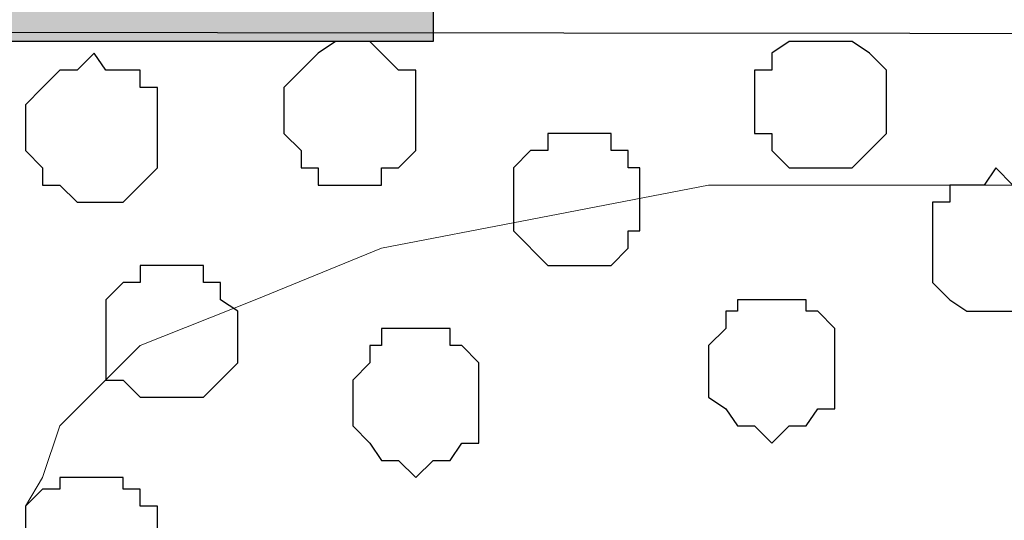
# Model space of a CAD drawing. Units: centimetres. Extents: x -8.5 to 9.4, y -10.7 to 13.4.
# Drawn here: x 2.1 to 2.4, y 1.1 to 1.3 of the extents above; entities that cross this region are included whole.
import ezdxf

# ---------------------------------------------------------------- set-up
doc = ezdxf.new("R2010")
doc.units = ezdxf.units.CM
doc.header["$MEASUREMENT"] = 0
doc.layers.add('Layer 1', color=7, linetype='Continuous')

msp = doc.modelspace()

# ---------------------------------------------------------------- hatches: boundary and pattern name
h = msp.add_hatch(color=9)
edge = h.paths.add_edge_path()
edge.add_spline(control_points=[(0.74224, 1.29293), (0.74224, 1.29293), (1.03434, 1.29265), (1.03434, 1.29265), (1.03434, 1.29265), (1.03434, 1.29265), (1.03434, 1.44498), (1.03434, 1.44498), (1.03434, 1.44498), (1.03434, 1.44498), (0.74224, 1.44498), (0.74224, 1.44498), (0.74224, 1.44498), (0.74224, 1.44498), (0.74224, 1.29293), (0.74224, 1.29293)], knot_values=[0, 0, 0, 0, 0.25, 0.25, 0.25, 0.25, 0.5, 0.5, 0.5, 0.5, 0.75, 0.75, 0.75, 0.75, 1, 1, 1, 1], degree=3, periodic=0)
edge = h.paths.add_edge_path()
edge.add_spline(control_points=[(1.33279, 1.28834), (1.33279, 1.28834), (1.61854, 1.28834), (1.61854, 1.28834), (1.61854, 1.28834), (1.61854, 1.28834), (1.61854, 1.44498), (1.61854, 1.44498), (1.61854, 1.44498), (1.61854, 1.44498), (1.33279, 1.44498), (1.33279, 1.44498), (1.33279, 1.44498), (1.33279, 1.44498), (1.33279, 1.28834), (1.33279, 1.28834)], knot_values=[0, 0, 0, 0, 0.25, 0.25, 0.25, 0.25, 0.5, 0.5, 0.5, 0.5, 0.75, 0.75, 0.75, 0.75, 1, 1, 1, 1], degree=3, periodic=0)
edge = h.paths.add_edge_path()
edge.add_spline(control_points=[(1.91699, 1.28834), (1.91699, 1.28834), (2.20909, 1.28834), (2.20909, 1.28834), (2.20909, 1.28834), (2.20909, 1.28834), (2.20909, 1.44498), (2.20909, 1.44498), (2.20909, 1.44498), (2.20909, 1.44498), (1.91699, 1.44498), (1.91699, 1.44498), (1.91699, 1.44498), (1.91699, 1.44498), (1.91699, 1.28834), (1.91699, 1.28834)], knot_values=[0, 0, 0, 0, 0.25, 0.25, 0.25, 0.25, 0.5, 0.5, 0.5, 0.5, 0.75, 0.75, 0.75, 0.75, 1, 1, 1, 1], degree=3, periodic=0)
edge = h.paths.add_edge_path()
edge.add_spline(control_points=[(2.50754, 1.28834), (2.50754, 1.28834), (2.79964, 1.28834), (2.79964, 1.28834), (2.79964, 1.28834), (2.79964, 1.28834), (2.79964, 1.44498), (2.79964, 1.44498), (2.79964, 1.44498), (2.79964, 1.44498), (2.50754, 1.44498), (2.50754, 1.44498), (2.50754, 1.44498), (2.50754, 1.44498), (2.50754, 1.28834), (2.50754, 1.28834)], knot_values=[0, 0, 0, 0, 0.25, 0.25, 0.25, 0.25, 0.5, 0.5, 0.5, 0.5, 0.75, 0.75, 0.75, 0.75, 1, 1, 1, 1], degree=3, periodic=0)
edge = h.paths.add_edge_path()
edge.add_spline(control_points=[(3.09809, 1.28834), (3.09809, 1.28834), (3.39019, 1.28834), (3.39019, 1.28834), (3.39019, 1.28834), (3.39019, 1.28834), (3.39019, 1.44498), (3.39019, 1.44498), (3.39019, 1.44498), (3.39019, 1.44498), (3.09809, 1.44498), (3.09809, 1.44498), (3.09809, 1.44498), (3.09809, 1.44498), (3.09809, 1.28834), (3.09809, 1.28834)], knot_values=[0, 0, 0, 0, 0.25, 0.25, 0.25, 0.25, 0.5, 0.5, 0.5, 0.5, 0.75, 0.75, 0.75, 0.75, 1, 1, 1, 1], degree=3, periodic=0)
edge = h.paths.add_edge_path()
edge.add_spline(control_points=[(3.68864, 1.28834), (3.68864, 1.28834), (3.98074, 1.28834), (3.98074, 1.28834), (3.98074, 1.28834), (3.98074, 1.28834), (3.98074, 1.44498), (3.98074, 1.44498), (3.98074, 1.44498), (3.98074, 1.44498), (3.68864, 1.44498), (3.68864, 1.44498), (3.68864, 1.44498), (3.68864, 1.44498), (3.68864, 1.28834), (3.68864, 1.28834)], knot_values=[0, 0, 0, 0, 0.25, 0.25, 0.25, 0.25, 0.5, 0.5, 0.5, 0.5, 0.75, 0.75, 0.75, 0.75, 1, 1, 1, 1], degree=3, periodic=0)
edge = h.paths.add_edge_path()
edge.add_spline(control_points=[(4.27919, 1.28834), (4.27919, 1.28834), (4.57129, 1.28834), (4.57129, 1.28834), (4.57129, 1.28834), (4.57129, 1.28834), (4.57129, 1.44498), (4.57129, 1.44498), (4.57129, 1.44498), (4.57129, 1.44498), (4.27919, 1.44498), (4.27919, 1.44498), (4.27919, 1.44498), (4.27919, 1.44498), (4.27919, 1.28834), (4.27919, 1.28834)], knot_values=[0, 0, 0, 0, 0.25, 0.25, 0.25, 0.25, 0.5, 0.5, 0.5, 0.5, 0.75, 0.75, 0.75, 0.75, 1, 1, 1, 1], degree=3, periodic=0)
edge = h.paths.add_edge_path()
edge.add_spline(control_points=[(4.86974, 1.28834), (4.86974, 1.28834), (5.15549, 1.28834), (5.15549, 1.28834), (5.15549, 1.28834), (5.15549, 1.28834), (5.15549, 1.44498), (5.15549, 1.44498), (5.15549, 1.44498), (5.15549, 1.44498), (4.86974, 1.44498), (4.86974, 1.44498), (4.86974, 1.44498), (4.86974, 1.44498), (4.86974, 1.28834), (4.86974, 1.28834)], knot_values=[0, 0, 0, 0, 0.25, 0.25, 0.25, 0.25, 0.5, 0.5, 0.5, 0.5, 0.75, 0.75, 0.75, 0.75, 1, 1, 1, 1], degree=3, periodic=0)

# ---------------------------------------------------------------- linework, layer by layer
at = {"layer": 'Layer 1'}
msp.add_open_spline([(1.91699, 1.28834), (1.91699, 1.28834), (2.20909, 1.28834), (2.20909, 1.28834), (2.20909, 1.28834), (2.20909, 1.28834), (2.20909, 1.44498), (2.20909, 1.44498), (2.20909, 1.44498), (2.20909, 1.44498), (1.91699, 1.44498), (1.91699, 1.44498), (1.91699, 1.44498), (1.91699, 1.44498), (1.91699, 1.28834), (1.91699, 1.28834)], degree=3, knots=[0, 0, 0, 0, 0.25, 0.25, 0.25, 0.25, 0.5, 0.5, 0.5, 0.5, 0.75, 0.75, 0.75, 0.75, 1, 1, 1, 1], dxfattribs=at)
at = {"layer": 'Layer 1', "color": 254}
msp.add_open_spline([(-1.06088, 1.29469), (-1.06088, 1.29469), (5.44759, 1.28834), (5.44759, 1.28834), (5.44759, 1.28834), (5.44759, 1.28834), (5.44759, -0.16581), (5.44759, -0.16581), (5.44759, -0.16581), (5.44759, -0.16581), (-1.06116, -0.15946), (-1.06116, -0.15946), (-1.06116, -0.15946), (-1.06116, -0.15946), (-1.06088, 1.29469), (-1.06088, 1.29469)], degree=3, knots=[0, 0, 0, 0, 0.25, 0.25, 0.25, 0.25, 0.5, 0.5, 0.5, 0.5, 0.75, 0.75, 0.75, 0.75, 1, 1, 1, 1], dxfattribs=at)
at = {"layer": 'Layer 1', "lineweight": 9}
for points, knots in [([(-1.06088, 1.29469), (-1.06088, 1.29469), (5.44759, 1.28834), (5.44759, 1.28834), (5.44759, 1.28834), (5.44759, 1.28834), (5.44759, -0.16581), (5.44759, -0.16581), (5.44759, -0.16581), (5.44759, -0.16581), (-1.06116, -0.15946), (-1.06116, -0.15946), (-1.06116, -0.15946), (-1.06116, -0.15946), (-1.06088, 1.29469), (-1.06088, 1.29469)], [0, 0, 0, 0, 0.25, 0.25, 0.25, 0.25, 0.5, 0.5, 0.5, 0.5, 0.75, 0.75, 0.75, 0.75, 1, 1, 1, 1]), ([(2.37631, 0.04798), (2.37631, 0.04798), (2.68534, 1.07456), (2.68534, 1.07456), (2.68534, 1.07456), (2.68534, 1.07456), (2.68534, 1.11689), (2.68534, 1.11689), (2.68534, 1.11689), (2.68534, 1.11689), (2.67899, 1.12748), (2.67899, 1.12748), (2.67899, 1.12748), (2.67899, 1.12748), (2.66841, 1.14653), (2.66841, 1.14653), (2.66841, 1.14653), (2.66841, 1.14653), (2.63878, 1.17616), (2.63878, 1.17616), (2.63878, 1.17616), (2.63878, 1.17616), (2.60279, 1.19309), (2.60279, 1.19309), (2.60279, 1.19309), (2.60279, 1.19309), (2.54776, 1.21214), (2.54776, 1.21214), (2.54776, 1.21214), (2.54776, 1.21214), (2.49484, 1.22273), (2.49484, 1.22273), (2.49484, 1.22273), (2.49484, 1.22273), (2.43558, 1.23543), (2.43558, 1.23543), (2.43558, 1.23543), (2.43558, 1.23543), (2.31069, 1.23543), (2.31069, 1.23543), (2.31069, 1.23543), (2.31069, 1.23543), (2.24508, 1.22273), (2.24508, 1.22273), (2.24508, 1.22273), (2.24508, 1.22273), (2.19004, 1.21214), (2.19004, 1.21214), (2.19004, 1.21214), (2.19004, 1.21214), (2.14348, 1.19309), (2.14348, 1.19309), (2.14348, 1.19309), (2.14348, 1.19309), (2.10114, 1.17616), (2.10114, 1.17616), (2.10114, 1.17616), (2.10114, 1.17616), (2.07151, 1.14653), (2.07151, 1.14653), (2.07151, 1.14653), (2.07151, 1.14653), (2.06516, 1.12748), (2.06516, 1.12748), (2.06516, 1.12748), (2.06516, 1.12748), (2.05881, 1.11689), (2.05881, 1.11689), (2.05881, 1.11689), (2.05881, 1.11689), (2.05881, 1.07456), (2.05881, 1.07456), (2.05881, 1.07456), (2.05881, 1.07456), (2.37631, 0.04798), (2.37631, 0.04798)], [0, 0, 0, 0, 0.052632, 0.052632, 0.052632, 0.052632, 0.105263, 0.105263, 0.105263, 0.105263, 0.157895, 0.157895, 0.157895, 0.157895, 0.210526, 0.210526, 0.210526, 0.210526, 0.263158, 0.263158, 0.263158, 0.263158, 0.315789, 0.315789, 0.315789, 0.315789, 0.368421, 0.368421, 0.368421, 0.368421, 0.421053, 0.421053, 0.421053, 0.421053, 0.473684, 0.473684, 0.473684, 0.473684, 0.526316, 0.526316, 0.526316, 0.526316, 0.578947, 0.578947, 0.578947, 0.578947, 0.631579, 0.631579, 0.631579, 0.631579, 0.684211, 0.684211, 0.684211, 0.684211, 0.736842, 0.736842, 0.736842, 0.736842, 0.789474, 0.789474, 0.789474, 0.789474, 0.842105, 0.842105, 0.842105, 0.842105, 0.894737, 0.894737, 0.894737, 0.894737, 0.947368, 0.947368, 0.947368, 0.947368, 1, 1, 1, 1])]:
    msp.add_open_spline(points, degree=3, knots=knots, dxfattribs=at)
at = {"layer": 'Layer 1', "color": 8}
for points, knots in [([(2.17946, 1.28834), (2.17946, 1.28834), (2.18581, 1.28834), (2.18581, 1.28834), (2.18581, 1.28834), (2.18581, 1.28834), (2.19639, 1.27776), (2.19639, 1.27776), (2.19639, 1.27776), (2.19639, 1.27776), (2.20274, 1.27776), (2.20274, 1.27776), (2.20274, 1.27776), (2.20274, 1.27776), (2.20274, 1.24813), (2.20274, 1.24813), (2.20274, 1.24813), (2.20274, 1.24813), (2.19639, 1.24178), (2.19639, 1.24178), (2.19639, 1.24178), (2.19639, 1.24178), (2.19004, 1.24178), (2.19004, 1.24178), (2.19004, 1.24178), (2.19004, 1.24178), (2.19004, 1.23543), (2.19004, 1.23543), (2.19004, 1.23543), (2.19004, 1.23543), (2.16676, 1.23543), (2.16676, 1.23543), (2.16676, 1.23543), (2.16676, 1.23543), (2.16676, 1.24178), (2.16676, 1.24178), (2.16676, 1.24178), (2.16676, 1.24178), (2.16041, 1.24178), (2.16041, 1.24178), (2.16041, 1.24178), (2.16041, 1.24178), (2.16041, 1.24813), (2.16041, 1.24813), (2.16041, 1.24813), (2.16041, 1.24813), (2.15406, 1.25448), (2.15406, 1.25448), (2.15406, 1.25448), (2.15406, 1.25448), (2.15406, 1.27141), (2.15406, 1.27141), (2.15406, 1.27141), (2.15406, 1.27141), (2.16041, 1.27776), (2.16041, 1.27776), (2.16041, 1.27776), (2.16041, 1.27776), (2.16676, 1.28411), (2.16676, 1.28411), (2.16676, 1.28411), (2.16676, 1.28411), (2.17311, 1.28834), (2.17311, 1.28834), (2.17311, 1.28834), (2.17311, 1.28834), (2.17946, 1.28834), (2.17946, 1.28834)], [0, 0, 0, 0, 0.058824, 0.058824, 0.058824, 0.058824, 0.117647, 0.117647, 0.117647, 0.117647, 0.176471, 0.176471, 0.176471, 0.176471, 0.235294, 0.235294, 0.235294, 0.235294, 0.294118, 0.294118, 0.294118, 0.294118, 0.352941, 0.352941, 0.352941, 0.352941, 0.411765, 0.411765, 0.411765, 0.411765, 0.470588, 0.470588, 0.470588, 0.470588, 0.529412, 0.529412, 0.529412, 0.529412, 0.588235, 0.588235, 0.588235, 0.588235, 0.647059, 0.647059, 0.647059, 0.647059, 0.705882, 0.705882, 0.705882, 0.705882, 0.764706, 0.764706, 0.764706, 0.764706, 0.823529, 0.823529, 0.823529, 0.823529, 0.882353, 0.882353, 0.882353, 0.882353, 0.941176, 0.941176, 0.941176, 0.941176, 1, 1, 1, 1]), ([(2.41653, 1.24178), (2.41653, 1.24178), (2.42288, 1.23543), (2.42288, 1.23543), (2.42288, 1.23543), (2.42288, 1.23543), (2.42923, 1.23543), (2.42923, 1.23543), (2.42923, 1.23543), (2.42923, 1.23543), (2.44193, 1.22273), (2.44193, 1.22273), (2.44193, 1.22273), (2.44193, 1.22273), (2.44193, 1.20579), (2.44193, 1.20579), (2.44193, 1.20579), (2.44193, 1.20579), (2.43558, 1.19944), (2.43558, 1.19944), (2.43558, 1.19944), (2.43558, 1.19944), (2.43558, 1.19309), (2.43558, 1.19309), (2.43558, 1.19309), (2.43558, 1.19309), (2.42923, 1.19309), (2.42923, 1.19309), (2.42923, 1.19309), (2.42923, 1.19309), (2.42288, 1.18886), (2.42288, 1.18886), (2.42288, 1.18886), (2.42288, 1.18886), (2.40594, 1.18886), (2.40594, 1.18886), (2.40594, 1.18886), (2.40594, 1.18886), (2.39959, 1.19309), (2.39959, 1.19309), (2.39959, 1.19309), (2.39959, 1.19309), (2.39324, 1.19944), (2.39324, 1.19944), (2.39324, 1.19944), (2.39324, 1.19944), (2.39324, 1.22908), (2.39324, 1.22908), (2.39324, 1.22908), (2.39324, 1.22908), (2.39959, 1.22908), (2.39959, 1.22908), (2.39959, 1.22908), (2.39959, 1.22908), (2.39959, 1.23543), (2.39959, 1.23543), (2.39959, 1.23543), (2.39959, 1.23543), (2.41229, 1.23543), (2.41229, 1.23543), (2.41229, 1.23543), (2.41229, 1.23543), (2.41653, 1.24178), (2.41653, 1.24178)], [0, 0, 0, 0, 0.0625, 0.0625, 0.0625, 0.0625, 0.125, 0.125, 0.125, 0.125, 0.1875, 0.1875, 0.1875, 0.1875, 0.25, 0.25, 0.25, 0.25, 0.3125, 0.3125, 0.3125, 0.3125, 0.375, 0.375, 0.375, 0.375, 0.4375, 0.4375, 0.4375, 0.4375, 0.5, 0.5, 0.5, 0.5, 0.5625, 0.5625, 0.5625, 0.5625, 0.625, 0.625, 0.625, 0.625, 0.6875, 0.6875, 0.6875, 0.6875, 0.75, 0.75, 0.75, 0.75, 0.8125, 0.8125, 0.8125, 0.8125, 0.875, 0.875, 0.875, 0.875, 0.9375, 0.9375, 0.9375, 0.9375, 1, 1, 1, 1])]:
    msp.add_open_spline(points, degree=3, knots=knots, dxfattribs=at)
at = {"layer": 'Layer 1', "color": 253}
for points, knots in [([(2.35091, 1.28834), (2.35091, 1.28834), (2.36361, 1.28834), (2.36361, 1.28834), (2.36361, 1.28834), (2.36361, 1.28834), (2.36996, 1.28411), (2.36996, 1.28411), (2.36996, 1.28411), (2.36996, 1.28411), (2.37631, 1.27776), (2.37631, 1.27776), (2.37631, 1.27776), (2.37631, 1.27776), (2.37631, 1.25448), (2.37631, 1.25448), (2.37631, 1.25448), (2.37631, 1.25448), (2.36996, 1.24813), (2.36996, 1.24813), (2.36996, 1.24813), (2.36996, 1.24813), (2.36361, 1.24178), (2.36361, 1.24178), (2.36361, 1.24178), (2.36361, 1.24178), (2.34033, 1.24178), (2.34033, 1.24178), (2.34033, 1.24178), (2.34033, 1.24178), (2.33398, 1.24813), (2.33398, 1.24813), (2.33398, 1.24813), (2.33398, 1.24813), (2.33398, 1.25448), (2.33398, 1.25448), (2.33398, 1.25448), (2.33398, 1.25448), (2.32763, 1.25448), (2.32763, 1.25448), (2.32763, 1.25448), (2.32763, 1.25448), (2.32763, 1.27776), (2.32763, 1.27776), (2.32763, 1.27776), (2.32763, 1.27776), (2.33398, 1.27776), (2.33398, 1.27776), (2.33398, 1.27776), (2.33398, 1.27776), (2.33398, 1.28411), (2.33398, 1.28411), (2.33398, 1.28411), (2.33398, 1.28411), (2.34033, 1.28834), (2.34033, 1.28834), (2.34033, 1.28834), (2.34033, 1.28834), (2.35091, 1.28834), (2.35091, 1.28834)], [0, 0, 0, 0, 0.066667, 0.066667, 0.066667, 0.066667, 0.133333, 0.133333, 0.133333, 0.133333, 0.2, 0.2, 0.2, 0.2, 0.266667, 0.266667, 0.266667, 0.266667, 0.333333, 0.333333, 0.333333, 0.333333, 0.4, 0.4, 0.4, 0.4, 0.466667, 0.466667, 0.466667, 0.466667, 0.533333, 0.533333, 0.533333, 0.533333, 0.6, 0.6, 0.6, 0.6, 0.666667, 0.666667, 0.666667, 0.666667, 0.733333, 0.733333, 0.733333, 0.733333, 0.8, 0.8, 0.8, 0.8, 0.866667, 0.866667, 0.866667, 0.866667, 0.933333, 0.933333, 0.933333, 0.933333, 1, 1, 1, 1]), ([(2.08421, 1.28411), (2.08421, 1.28411), (2.08844, 1.27776), (2.08844, 1.27776), (2.08844, 1.27776), (2.08844, 1.27776), (2.10114, 1.27776), (2.10114, 1.27776), (2.10114, 1.27776), (2.10114, 1.27776), (2.10114, 1.27141), (2.10114, 1.27141), (2.10114, 1.27141), (2.10114, 1.27141), (2.10749, 1.27141), (2.10749, 1.27141), (2.10749, 1.27141), (2.10749, 1.27141), (2.10749, 1.24178), (2.10749, 1.24178), (2.10749, 1.24178), (2.10749, 1.24178), (2.10114, 1.23543), (2.10114, 1.23543), (2.10114, 1.23543), (2.10114, 1.23543), (2.09479, 1.22908), (2.09479, 1.22908), (2.09479, 1.22908), (2.09479, 1.22908), (2.07786, 1.22908), (2.07786, 1.22908), (2.07786, 1.22908), (2.07786, 1.22908), (2.07151, 1.23543), (2.07151, 1.23543), (2.07151, 1.23543), (2.07151, 1.23543), (2.06516, 1.23543), (2.06516, 1.23543), (2.06516, 1.23543), (2.06516, 1.23543), (2.06516, 1.24178), (2.06516, 1.24178), (2.06516, 1.24178), (2.06516, 1.24178), (2.05881, 1.24813), (2.05881, 1.24813), (2.05881, 1.24813), (2.05881, 1.24813), (2.05881, 1.26506), (2.05881, 1.26506), (2.05881, 1.26506), (2.05881, 1.26506), (2.06516, 1.27141), (2.06516, 1.27141), (2.06516, 1.27141), (2.06516, 1.27141), (2.07151, 1.27776), (2.07151, 1.27776), (2.07151, 1.27776), (2.07151, 1.27776), (2.07786, 1.27776), (2.07786, 1.27776), (2.07786, 1.27776), (2.07786, 1.27776), (2.08421, 1.28411), (2.08421, 1.28411)], [0, 0, 0, 0, 0.058824, 0.058824, 0.058824, 0.058824, 0.117647, 0.117647, 0.117647, 0.117647, 0.176471, 0.176471, 0.176471, 0.176471, 0.235294, 0.235294, 0.235294, 0.235294, 0.294118, 0.294118, 0.294118, 0.294118, 0.352941, 0.352941, 0.352941, 0.352941, 0.411765, 0.411765, 0.411765, 0.411765, 0.470588, 0.470588, 0.470588, 0.470588, 0.529412, 0.529412, 0.529412, 0.529412, 0.588235, 0.588235, 0.588235, 0.588235, 0.647059, 0.647059, 0.647059, 0.647059, 0.705882, 0.705882, 0.705882, 0.705882, 0.764706, 0.764706, 0.764706, 0.764706, 0.823529, 0.823529, 0.823529, 0.823529, 0.882353, 0.882353, 0.882353, 0.882353, 0.941176, 0.941176, 0.941176, 0.941176, 1, 1, 1, 1]), ([(2.26201, 1.25448), (2.26201, 1.25448), (2.27471, 1.25448), (2.27471, 1.25448), (2.27471, 1.25448), (2.27471, 1.25448), (2.27471, 1.24813), (2.27471, 1.24813), (2.27471, 1.24813), (2.27471, 1.24813), (2.28106, 1.24813), (2.28106, 1.24813), (2.28106, 1.24813), (2.28106, 1.24813), (2.28106, 1.24178), (2.28106, 1.24178), (2.28106, 1.24178), (2.28106, 1.24178), (2.28529, 1.24178), (2.28529, 1.24178), (2.28529, 1.24178), (2.28529, 1.24178), (2.28529, 1.21849), (2.28529, 1.21849), (2.28529, 1.21849), (2.28529, 1.21849), (2.28106, 1.21849), (2.28106, 1.21849), (2.28106, 1.21849), (2.28106, 1.21849), (2.28106, 1.21214), (2.28106, 1.21214), (2.28106, 1.21214), (2.28106, 1.21214), (2.27471, 1.20579), (2.27471, 1.20579), (2.27471, 1.20579), (2.27471, 1.20579), (2.25143, 1.20579), (2.25143, 1.20579), (2.25143, 1.20579), (2.25143, 1.20579), (2.23873, 1.21849), (2.23873, 1.21849), (2.23873, 1.21849), (2.23873, 1.21849), (2.23873, 1.24178), (2.23873, 1.24178), (2.23873, 1.24178), (2.23873, 1.24178), (2.24508, 1.24813), (2.24508, 1.24813), (2.24508, 1.24813), (2.24508, 1.24813), (2.25143, 1.24813), (2.25143, 1.24813), (2.25143, 1.24813), (2.25143, 1.24813), (2.25143, 1.25448), (2.25143, 1.25448), (2.25143, 1.25448), (2.25143, 1.25448), (2.26201, 1.25448), (2.26201, 1.25448)], [0, 0, 0, 0, 0.0625, 0.0625, 0.0625, 0.0625, 0.125, 0.125, 0.125, 0.125, 0.1875, 0.1875, 0.1875, 0.1875, 0.25, 0.25, 0.25, 0.25, 0.3125, 0.3125, 0.3125, 0.3125, 0.375, 0.375, 0.375, 0.375, 0.4375, 0.4375, 0.4375, 0.4375, 0.5, 0.5, 0.5, 0.5, 0.5625, 0.5625, 0.5625, 0.5625, 0.625, 0.625, 0.625, 0.625, 0.6875, 0.6875, 0.6875, 0.6875, 0.75, 0.75, 0.75, 0.75, 0.8125, 0.8125, 0.8125, 0.8125, 0.875, 0.875, 0.875, 0.875, 0.9375, 0.9375, 0.9375, 0.9375, 1, 1, 1, 1]), ([(2.11384, 1.20579), (2.11384, 1.20579), (2.12443, 1.20579), (2.12443, 1.20579), (2.12443, 1.20579), (2.12443, 1.20579), (2.12443, 1.19944), (2.12443, 1.19944), (2.12443, 1.19944), (2.12443, 1.19944), (2.13078, 1.19944), (2.13078, 1.19944), (2.13078, 1.19944), (2.13078, 1.19944), (2.13078, 1.19309), (2.13078, 1.19309), (2.13078, 1.19309), (2.13078, 1.19309), (2.13713, 1.18886), (2.13713, 1.18886), (2.13713, 1.18886), (2.13713, 1.18886), (2.13713, 1.16981), (2.13713, 1.16981), (2.13713, 1.16981), (2.13713, 1.16981), (2.13078, 1.16346), (2.13078, 1.16346), (2.13078, 1.16346), (2.13078, 1.16346), (2.12443, 1.15711), (2.12443, 1.15711), (2.12443, 1.15711), (2.12443, 1.15711), (2.10114, 1.15711), (2.10114, 1.15711), (2.10114, 1.15711), (2.10114, 1.15711), (2.09479, 1.16346), (2.09479, 1.16346), (2.09479, 1.16346), (2.09479, 1.16346), (2.08844, 1.16346), (2.08844, 1.16346), (2.08844, 1.16346), (2.08844, 1.16346), (2.08844, 1.19309), (2.08844, 1.19309), (2.08844, 1.19309), (2.08844, 1.19309), (2.09479, 1.19944), (2.09479, 1.19944), (2.09479, 1.19944), (2.09479, 1.19944), (2.10114, 1.19944), (2.10114, 1.19944), (2.10114, 1.19944), (2.10114, 1.19944), (2.10114, 1.20579), (2.10114, 1.20579), (2.10114, 1.20579), (2.10114, 1.20579), (2.11384, 1.20579), (2.11384, 1.20579)], [0, 0, 0, 0, 0.0625, 0.0625, 0.0625, 0.0625, 0.125, 0.125, 0.125, 0.125, 0.1875, 0.1875, 0.1875, 0.1875, 0.25, 0.25, 0.25, 0.25, 0.3125, 0.3125, 0.3125, 0.3125, 0.375, 0.375, 0.375, 0.375, 0.4375, 0.4375, 0.4375, 0.4375, 0.5, 0.5, 0.5, 0.5, 0.5625, 0.5625, 0.5625, 0.5625, 0.625, 0.625, 0.625, 0.625, 0.6875, 0.6875, 0.6875, 0.6875, 0.75, 0.75, 0.75, 0.75, 0.8125, 0.8125, 0.8125, 0.8125, 0.875, 0.875, 0.875, 0.875, 0.9375, 0.9375, 0.9375, 0.9375, 1, 1, 1, 1]), ([(2.33398, 1.19309), (2.33398, 1.19309), (2.34668, 1.19309), (2.34668, 1.19309), (2.34668, 1.19309), (2.34668, 1.19309), (2.34668, 1.18886), (2.34668, 1.18886), (2.34668, 1.18886), (2.34668, 1.18886), (2.35091, 1.18886), (2.35091, 1.18886), (2.35091, 1.18886), (2.35091, 1.18886), (2.35726, 1.18251), (2.35726, 1.18251), (2.35726, 1.18251), (2.35726, 1.18251), (2.35726, 1.15288), (2.35726, 1.15288), (2.35726, 1.15288), (2.35726, 1.15288), (2.35091, 1.15288), (2.35091, 1.15288), (2.35091, 1.15288), (2.35091, 1.15288), (2.34668, 1.14653), (2.34668, 1.14653), (2.34668, 1.14653), (2.34668, 1.14653), (2.34033, 1.14653), (2.34033, 1.14653), (2.34033, 1.14653), (2.34033, 1.14653), (2.33398, 1.14018), (2.33398, 1.14018), (2.33398, 1.14018), (2.33398, 1.14018), (2.32763, 1.14653), (2.32763, 1.14653), (2.32763, 1.14653), (2.32763, 1.14653), (2.32128, 1.14653), (2.32128, 1.14653), (2.32128, 1.14653), (2.32128, 1.14653), (2.31704, 1.15288), (2.31704, 1.15288), (2.31704, 1.15288), (2.31704, 1.15288), (2.31069, 1.15711), (2.31069, 1.15711), (2.31069, 1.15711), (2.31069, 1.15711), (2.31069, 1.17616), (2.31069, 1.17616), (2.31069, 1.17616), (2.31069, 1.17616), (2.31704, 1.18251), (2.31704, 1.18251), (2.31704, 1.18251), (2.31704, 1.18251), (2.31704, 1.18886), (2.31704, 1.18886), (2.31704, 1.18886), (2.31704, 1.18886), (2.32128, 1.18886), (2.32128, 1.18886), (2.32128, 1.18886), (2.32128, 1.18886), (2.32128, 1.19309), (2.32128, 1.19309), (2.32128, 1.19309), (2.32128, 1.19309), (2.33398, 1.19309), (2.33398, 1.19309)], [0, 0, 0, 0, 0.052632, 0.052632, 0.052632, 0.052632, 0.105263, 0.105263, 0.105263, 0.105263, 0.157895, 0.157895, 0.157895, 0.157895, 0.210526, 0.210526, 0.210526, 0.210526, 0.263158, 0.263158, 0.263158, 0.263158, 0.315789, 0.315789, 0.315789, 0.315789, 0.368421, 0.368421, 0.368421, 0.368421, 0.421053, 0.421053, 0.421053, 0.421053, 0.473684, 0.473684, 0.473684, 0.473684, 0.526316, 0.526316, 0.526316, 0.526316, 0.578947, 0.578947, 0.578947, 0.578947, 0.631579, 0.631579, 0.631579, 0.631579, 0.684211, 0.684211, 0.684211, 0.684211, 0.736842, 0.736842, 0.736842, 0.736842, 0.789474, 0.789474, 0.789474, 0.789474, 0.842105, 0.842105, 0.842105, 0.842105, 0.894737, 0.894737, 0.894737, 0.894737, 0.947368, 0.947368, 0.947368, 0.947368, 1, 1, 1, 1]), ([(2.20274, 1.18251), (2.20274, 1.18251), (2.21544, 1.18251), (2.21544, 1.18251), (2.21544, 1.18251), (2.21544, 1.18251), (2.21544, 1.17616), (2.21544, 1.17616), (2.21544, 1.17616), (2.21544, 1.17616), (2.21968, 1.17616), (2.21968, 1.17616), (2.21968, 1.17616), (2.21968, 1.17616), (2.22603, 1.16981), (2.22603, 1.16981), (2.22603, 1.16981), (2.22603, 1.16981), (2.22603, 1.14018), (2.22603, 1.14018), (2.22603, 1.14018), (2.22603, 1.14018), (2.21968, 1.14018), (2.21968, 1.14018), (2.21968, 1.14018), (2.21968, 1.14018), (2.21544, 1.13383), (2.21544, 1.13383), (2.21544, 1.13383), (2.21544, 1.13383), (2.20909, 1.13383), (2.20909, 1.13383), (2.20909, 1.13383), (2.20909, 1.13383), (2.20274, 1.12748), (2.20274, 1.12748), (2.20274, 1.12748), (2.20274, 1.12748), (2.19639, 1.13383), (2.19639, 1.13383), (2.19639, 1.13383), (2.19639, 1.13383), (2.19004, 1.13383), (2.19004, 1.13383), (2.19004, 1.13383), (2.19004, 1.13383), (2.18581, 1.14018), (2.18581, 1.14018), (2.18581, 1.14018), (2.18581, 1.14018), (2.17946, 1.14653), (2.17946, 1.14653), (2.17946, 1.14653), (2.17946, 1.14653), (2.17946, 1.16346), (2.17946, 1.16346), (2.17946, 1.16346), (2.17946, 1.16346), (2.18581, 1.16981), (2.18581, 1.16981), (2.18581, 1.16981), (2.18581, 1.16981), (2.18581, 1.17616), (2.18581, 1.17616), (2.18581, 1.17616), (2.18581, 1.17616), (2.19004, 1.17616), (2.19004, 1.17616), (2.19004, 1.17616), (2.19004, 1.17616), (2.19004, 1.18251), (2.19004, 1.18251), (2.19004, 1.18251), (2.19004, 1.18251), (2.20274, 1.18251), (2.20274, 1.18251)], [0, 0, 0, 0, 0.052632, 0.052632, 0.052632, 0.052632, 0.105263, 0.105263, 0.105263, 0.105263, 0.157895, 0.157895, 0.157895, 0.157895, 0.210526, 0.210526, 0.210526, 0.210526, 0.263158, 0.263158, 0.263158, 0.263158, 0.315789, 0.315789, 0.315789, 0.315789, 0.368421, 0.368421, 0.368421, 0.368421, 0.421053, 0.421053, 0.421053, 0.421053, 0.473684, 0.473684, 0.473684, 0.473684, 0.526316, 0.526316, 0.526316, 0.526316, 0.578947, 0.578947, 0.578947, 0.578947, 0.631579, 0.631579, 0.631579, 0.631579, 0.684211, 0.684211, 0.684211, 0.684211, 0.736842, 0.736842, 0.736842, 0.736842, 0.789474, 0.789474, 0.789474, 0.789474, 0.842105, 0.842105, 0.842105, 0.842105, 0.894737, 0.894737, 0.894737, 0.894737, 0.947368, 0.947368, 0.947368, 0.947368, 1, 1, 1, 1]), ([(2.08421, 1.12748), (2.08421, 1.12748), (2.09479, 1.12748), (2.09479, 1.12748), (2.09479, 1.12748), (2.09479, 1.12748), (2.09479, 1.12324), (2.09479, 1.12324), (2.09479, 1.12324), (2.09479, 1.12324), (2.10114, 1.12324), (2.10114, 1.12324), (2.10114, 1.12324), (2.10114, 1.12324), (2.10114, 1.11689), (2.10114, 1.11689), (2.10114, 1.11689), (2.10114, 1.11689), (2.10749, 1.11689), (2.10749, 1.11689), (2.10749, 1.11689), (2.10749, 1.11689), (2.10749, 1.09149), (2.10749, 1.09149), (2.10749, 1.09149), (2.10749, 1.09149), (2.10114, 1.09149), (2.10114, 1.09149), (2.10114, 1.09149), (2.10114, 1.09149), (2.10114, 1.08726), (2.10114, 1.08726), (2.10114, 1.08726), (2.10114, 1.08726), (2.09479, 1.08091), (2.09479, 1.08091), (2.09479, 1.08091), (2.09479, 1.08091), (2.07151, 1.08091), (2.07151, 1.08091), (2.07151, 1.08091), (2.07151, 1.08091), (2.06516, 1.08726), (2.06516, 1.08726), (2.06516, 1.08726), (2.06516, 1.08726), (2.05881, 1.09149), (2.05881, 1.09149), (2.05881, 1.09149), (2.05881, 1.09149), (2.05881, 1.11689), (2.05881, 1.11689), (2.05881, 1.11689), (2.05881, 1.11689), (2.06516, 1.12324), (2.06516, 1.12324), (2.06516, 1.12324), (2.06516, 1.12324), (2.07151, 1.12324), (2.07151, 1.12324), (2.07151, 1.12324), (2.07151, 1.12324), (2.07151, 1.12748), (2.07151, 1.12748), (2.07151, 1.12748), (2.07151, 1.12748), (2.08421, 1.12748), (2.08421, 1.12748)], [0, 0, 0, 0, 0.058824, 0.058824, 0.058824, 0.058824, 0.117647, 0.117647, 0.117647, 0.117647, 0.176471, 0.176471, 0.176471, 0.176471, 0.235294, 0.235294, 0.235294, 0.235294, 0.294118, 0.294118, 0.294118, 0.294118, 0.352941, 0.352941, 0.352941, 0.352941, 0.411765, 0.411765, 0.411765, 0.411765, 0.470588, 0.470588, 0.470588, 0.470588, 0.529412, 0.529412, 0.529412, 0.529412, 0.588235, 0.588235, 0.588235, 0.588235, 0.647059, 0.647059, 0.647059, 0.647059, 0.705882, 0.705882, 0.705882, 0.705882, 0.764706, 0.764706, 0.764706, 0.764706, 0.823529, 0.823529, 0.823529, 0.823529, 0.882353, 0.882353, 0.882353, 0.882353, 0.941176, 0.941176, 0.941176, 0.941176, 1, 1, 1, 1])]:
    msp.add_open_spline(points, degree=3, knots=knots, dxfattribs=at)

doc.saveas('drawing.dxf')
